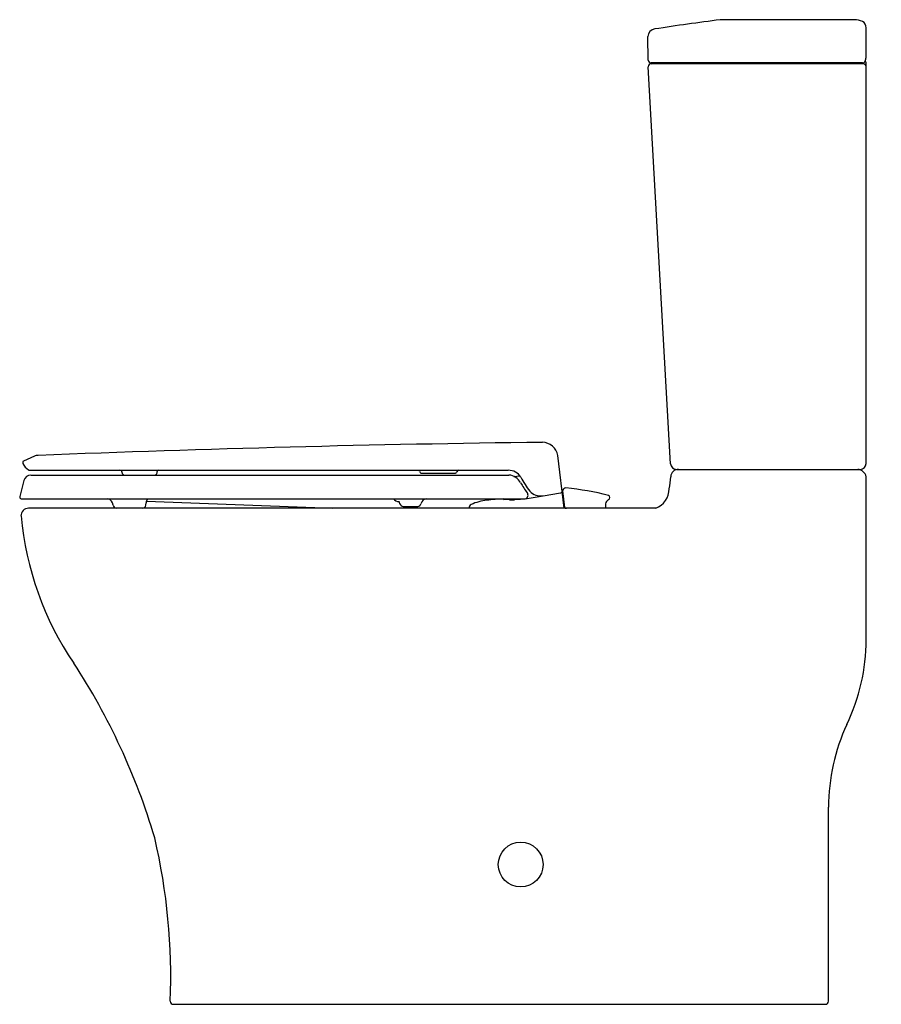
# Model space of a CAD drawing. Units: inches. Extents: x 150.4 to 179.1, y -12.6 to 20.2.
import ezdxf

# ---------------------------------------------------------------- set-up
doc = ezdxf.new("R2010")
doc.units = ezdxf.units.IN
doc.header["$LTSCALE"] = 0.64311
doc.header["$MEASUREMENT"] = 0
doc.layers.get('0').update_dxf_attribs({"color": 255, "linetype": 'CONTINUOUS'})
doc.layers.get('Defpoints').update_dxf_attribs({"linetype": 'CONTINUOUS'})
doc.styles.get("Standard").update_dxf_attribs({"font": 'txt', "width": 0.8})

msp = doc.modelspace()

# ---------------------------------------------------------------- linework, layer by layer
for p, q in [((178.167, 20.184), (173.741, 20.184)), ((178.56, 18.928), (178.56, 19.916)), ((171.311, 18.834), (171.303, 19.624)), ((178.436, 18.746), (171.401, 18.746)), ((178.44, 18.721), (171.41, 18.721)), ((178.56, 18.622), (178.56, 18.752)), ((172.053, 5.415), (171.309, 18.622)), ((178.56, 5.427), (178.56, 18.622)), ((150.889, 5.668), (150.524, 5.505)), ((168.516, 3.937), (168.3, 5.689)), ((150.503, 5.473), (150.503, 5.445)), ((150.728, 5.2), (166.654, 5.2)), ((150.777, 5.041), (166.676, 5.041)), ((153.808, 5.116), (153.807, 5.123)), ((154.974, 5.116), (154.975, 5.155)), ((163.78, 5.1), (164.873, 5.1)), ((172.25, 5.227), (178.36, 5.227)), ((178.56, -0.441), (178.56, 4.982)), ((150.543, 4.855), (150.4, 4.322)), ((150.4, 4.322), (150.4, 4.303)), ((167.222, 4.253), (167.818, 4.349)), ((167.818, 4.349), (168.398, 4.443)), ((168.443, 4.527), (168.445, 4.497)), ((168.461, 4.51), (168.529, 3.96)), ((150.451, 4.253), (167.222, 4.253)), ((171.56, 3.937), (150.694, 3.937)), ((154.6, 4.038), (154.607, 4.119)), ((154.619, 4.174), (160.809, 3.937)), ((163.159, 3.997), (163.644, 3.997)), ((166.491, 4.253), (166.491, 4.231)), ((166.491, 4.231), (167.066, 4.232)), ((166.697, 4.231), (166.697, 4.217)), ((166.697, 4.217), (166.861, 4.217)), ((166.861, 4.217), (166.861, 4.231)), ((167.066, 4.232), (167.066, 4.253)), ((177.31, -12.463), (177.31, -6.003)), ((155.51, -12.563), (177.21, -12.563))]:
    msp.add_line(p, q)
msp.add_circle((167.068, -7.915), 0.746)
for centre, radius, start, end in [((184.067, -60.975), 81.816, 97.27266, 98.81318), ((173.746, 19.84), 0.344, 90.8362, 96.0614), ((178.139, 19.348), 0.837, 68.4699, 88.0607), ((178.307, 19.916), 0.252, 0.0717, 56.7031), ((171.553, 19.626), 0.25, 94.9929, 180.4982), ((171.41, 18.62), 0.1, 90.0966, 178.8421), ((171.401, 18.836), 0.09, 181, 270), ((171.43, 18.839), 0.118, 269.9741, 307.9756), ((178.433, 18.85), 0.105, 271.8678, 339.4848), ((178.445, 18.605), 0.116, 8.1773, 92.571), ((178.226, 18.952), 0.334, 335.557, 355.9314), ((178.438, 18.739), 0.123, 6.1958, 39.7322), ((175.482, -616.1), 622.275, 90.707921, 92.253799), ((167.786, 5.608), 0.52, 9.0026, 89.258), ((151.017, 5.362), 0.331, 91.2965, 112.7442), ((150.538, 5.473), 0.035, 114, 180), ((150.56, 5.446), 0.0569, 181.3308, 200.285), ((151.012, 5.679), 0.566, 206.5238, 235.7041), ((172.253, 5.427), 0.2, 183.2403, 269.0793), ((178.36, 5.427), 0.2, 270.0114, 359.9725), ((150.784, 4.791), 0.25, 91.7112, 164.9962), ((150.728, 5.255), 0.055, 231.5056, 270), ((153.727, 5.12), 0.08, 2.5, 89.9998), ((153.888, 5.12), 0.08, 182.5003, 261.8508), ((154.894, 5.12), 0.08, 281.5345, 357.5), ((155.025, 5.151), 0.0501, 103.4267, 175.5687), ((163.665, 5.168), 0.0357, 6.6144, 63.4564), ((163.78, 5.18), 0.08, 185.5893, 270), ((164.873, 5.18), 0.08, 270, 339.2237), ((165.018, 5.125), 0.0751, 92.0617, 159.2103), ((166.654, 4.7), 0.5, 32.0376, 90), ((166.623, 4.53), 0.513, 29.9767, 83.9935), ((166.76, 6.571), 1.58, 273.0416, 280.2483), ((170.069, 6.535), 3.378, 207.7031, 216.937), ((169.842, 5.053), 2.218, 347.7522, 358.2276), ((172.318, 4.967), 0.26, 89.7213, 176.0382), ((178.264, 4.927), 0.301, 10.5017, 86.1075), ((168.888, 5.72), 2.046, 207.1562, 218.3809), ((168.59, 4.477), 0.136, 99.7736, 159.0704), ((168.572, 4.581), 0.0302, 83.2417, 99.7224), ((167.552, -5.351), 10.014, 75.8969, 84.1359), ((150.45, 4.303), 0.0498, 179.806, 270.3944), ((167.194, 4.37), 0.12, 283.4414, 41.769), ((167.738, 4.843), 0.5, 222.423, 279.193), ((168.39, 4.497), 0.055, 279.193, 360), ((168.493, 4.514), 0.032, 159.0704, 187), ((169.96, 4.293), 0.0756, 292.3168, 64.9218), ((171.313, 4.587), 0.696, 290.7342, 359.6189), ((150.694, 3.687), 0.25, 90.0021, 182.1103), ((153.268, 4.018), 0.244, 4.7183, 74.3896), ((153.623, 4.048), 0.112, 185.3288, 262.7673), ((154.489, 4.048), 0.111, 270.4939, 354.8004), ((154.833, 4.098), 0.227, 137.1767, 174.7555), ((163.006, 4.344), 0.188, 209.1151, 274.1972), ((162.92, 4.07), 0.133, 7.0189, 41.0397), ((163.159, 4.106), 0.109, 190.6848, 270.3786), ((163.643, 4.108), 0.111, 270.1651, 347.5493), ((163.961, 4.04), 0.214, 97.0456, 168.1222), ((165.54, 3.89), 0.207, 125.1908, 166.981), ((166.124, 2.491), 1.719, 96.0889, 114.1683), ((166.559, -0.111), 4.355, 90.8883, 98.1414), ((168.59, 4.027), 0.0906, 227.6987, 270), ((214.711, 1.608), 44.887, 176.846, 177.0262), ((170.094, 4.047), 0.205, 120.6863, 171.2902), ((160.87, 4.652), 10.471, 185.3388, 214.0786), ((172.051, -0.44), 6.509, 334.3584, 359.9922), ((133.648, -13.349), 22.166, 16.5774, 33.189), ((183.81, -6.003), 6.5, 154.9995, 180.0005), ((135.034, -11.66), 20.392, 357.7415, 13.1377), ((155.51, -12.463), 0.1, 180.0765, 269.9587), ((177.21, -12.463), 0.1, 270.0074, 359.9926)]:
    msp.add_arc(centre, radius, start, end)

# ---------------------------------------------------------------- texts
at = {"layer": 'Defpoints'}
for tag, p, s in [('MODELNUMBER', (179.056, -12.551), 'K-75790'), ('TRADENAME', (179.056, -12.553), 'PERSUADE CURV'), ('PRODUCT', (179.056, -12.554), 'TOILET'), ('MATERIAL', (179.056, -12.556), 'VITREOUS CHINA')]:
    msp.add_attdef(tag, p, s, height=0.001, dxfattribs=at)

doc.saveas('drawing.dxf')
